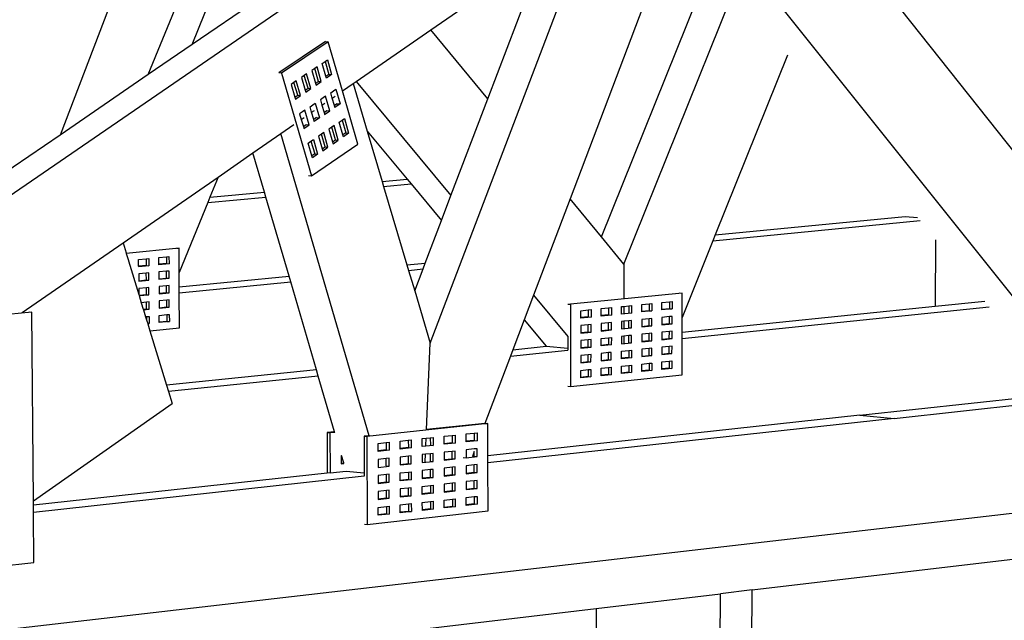
# Model space of a CAD drawing. Extents: x 6538 to 7006, y 3394 to 3982.
# Drawn here: x 6738 to 6784, y 3832 to 3860 of the extents above; entities that cross this region are included whole.
import ezdxf

# ---------------------------------------------------------------- set-up
doc = ezdxf.new("R2010")
doc.units = 0
doc.header["$MEASUREMENT"] = 0
doc.layers.add('2', color=7, linetype='Continuous')

msp = doc.modelspace()

# ---------------------------------------------------------------- linework, layer by layer
at = {"linetype": 'Continuous'}
for p, q in [((6752.052, 3859.214), (6749.832, 3857.72)), ((6752.189, 3859.203), (6749.968, 3857.71)), ((6752.052, 3859.214), (6752.189, 3859.203)), ((6752.866, 3856.864), (6752.189, 3859.203)), ((6751.541, 3857.932), (6751.406, 3857.841)), ((6751.653, 3858.007), (6751.541, 3857.932)), ((6751.719, 3857.32), (6751.541, 3857.932)), ((6751.855, 3857.309), (6751.653, 3858.007)), ((6751.899, 3858.173), (6752.033, 3858.264)), ((6752.076, 3857.561), (6751.899, 3858.173)), ((6752.033, 3858.264), (6752.145, 3858.339)), ((6752.033, 3858.264), (6752.211, 3857.652)), ((6752.145, 3858.339), (6752.347, 3857.641)), ((6749.968, 3857.71), (6749.832, 3857.72)), ((6749.968, 3857.71), (6751.39, 3852.827)), ((6751.048, 3857.6), (6750.913, 3857.509)), ((6750.913, 3857.509), (6751.091, 3856.897)), ((6751.16, 3857.675), (6751.048, 3857.6)), ((6751.226, 3856.988), (6751.048, 3857.6)), ((6751.362, 3856.977), (6751.16, 3857.675)), ((6751.406, 3857.841), (6751.584, 3857.229)), ((6752.211, 3857.652), (6752.076, 3857.561)), ((6752.101, 3857.475), (6752.076, 3857.561)), ((6752.347, 3857.641), (6752.101, 3857.475)), ((6752.211, 3857.652), (6752.347, 3857.641)), ((6750.554, 3857.268), (6750.419, 3857.177)), ((6750.419, 3857.177), (6750.597, 3856.564)), ((6750.666, 3857.343), (6750.554, 3857.268)), ((6750.733, 3856.655), (6750.554, 3857.268)), ((6750.869, 3856.644), (6750.666, 3857.343)), ((6751.091, 3856.897), (6751.226, 3856.988)), ((6751.226, 3856.988), (6751.362, 3856.977)), ((6751.584, 3857.229), (6751.719, 3857.32)), ((6751.584, 3857.229), (6751.609, 3857.143)), ((6751.609, 3857.143), (6751.855, 3857.309)), ((6751.719, 3857.32), (6751.855, 3857.309)), ((6752.866, 3856.864), (6753.366, 3857.21)), ((6753.366, 3857.21), (6753.513, 3857.312)), ((6753.366, 3857.21), (6754.037, 3854.953)), ((6750.597, 3856.564), (6750.733, 3856.655)), ((6750.597, 3856.564), (6750.622, 3856.478)), ((6750.622, 3856.478), (6750.869, 3856.644)), ((6750.733, 3856.655), (6750.869, 3856.644)), ((6751.091, 3856.897), (6751.116, 3856.811)), ((6751.116, 3856.811), (6751.362, 3856.977)), ((6751.946, 3856.536), (6751.811, 3856.445)), ((6752.058, 3856.611), (6751.946, 3856.536)), ((6752.26, 3855.915), (6752.058, 3856.611)), ((6752.304, 3856.778), (6752.438, 3856.868)), ((6752.377, 3856.525), (6752.304, 3856.778)), ((6752.377, 3856.525), (6752.51, 3856.618)), ((6752.48, 3856.167), (6752.377, 3856.525)), ((6752.438, 3856.868), (6752.549, 3856.944)), ((6752.549, 3856.944), (6752.751, 3856.247)), ((6753.601, 3854.327), (6752.866, 3856.864)), ((6751.319, 3856.113), (6751.454, 3856.204)), ((6751.396, 3855.847), (6751.319, 3856.113)), ((6751.454, 3856.204), (6751.565, 3856.279)), ((6751.565, 3856.279), (6751.768, 3855.582)), ((6751.811, 3856.445), (6751.887, 3856.186)), ((6751.887, 3856.186), (6752.021, 3856.279)), ((6751.887, 3856.186), (6751.989, 3855.835)), ((6752.615, 3856.258), (6752.48, 3856.167)), ((6752.506, 3856.081), (6752.48, 3856.167)), ((6752.751, 3856.247), (6752.506, 3856.081)), ((6752.615, 3856.258), (6752.751, 3856.247)), ((6750.961, 3855.871), (6750.826, 3855.78)), ((6750.826, 3855.78), (6750.905, 3855.507)), ((6750.905, 3855.507), (6751.04, 3855.6)), ((6751.072, 3855.946), (6750.961, 3855.871)), ((6751.275, 3855.249), (6751.072, 3855.946)), ((6751.396, 3855.847), (6751.53, 3855.94)), ((6751.496, 3855.502), (6751.396, 3855.847)), ((6751.631, 3855.593), (6751.496, 3855.502)), ((6751.768, 3855.582), (6751.521, 3855.415)), ((6751.631, 3855.593), (6751.768, 3855.582)), ((6751.989, 3855.835), (6752.123, 3855.926)), ((6751.989, 3855.835), (6752.014, 3855.748)), ((6752.014, 3855.748), (6752.26, 3855.915)), ((6752.123, 3855.926), (6752.26, 3855.915)), ((6750.905, 3855.507), (6751.003, 3855.169)), ((6751.003, 3855.169), (6751.138, 3855.26)), ((6751.003, 3855.169), (6751.029, 3855.082)), ((6751.029, 3855.082), (6751.275, 3855.249)), ((6751.138, 3855.26), (6751.275, 3855.249)), ((6751.521, 3855.415), (6751.496, 3855.502)), ((6752.35, 3855.143), (6752.216, 3855.052)), ((6752.462, 3855.218), (6752.35, 3855.143)), ((6752.527, 3854.534), (6752.35, 3855.143)), ((6752.663, 3854.523), (6752.462, 3855.218)), ((6752.707, 3855.385), (6752.841, 3855.475)), ((6752.884, 3854.776), (6752.707, 3855.385)), ((6752.841, 3855.475), (6752.953, 3855.551)), ((6752.841, 3855.475), (6753.018, 3854.866)), ((6752.953, 3855.551), (6753.154, 3854.855)), ((6751.859, 3854.81), (6751.724, 3854.719)), ((6751.724, 3854.719), (6751.901, 3854.11)), ((6751.97, 3854.885), (6751.859, 3854.81)), ((6752.036, 3854.201), (6751.859, 3854.81)), ((6752.172, 3854.189), (6751.97, 3854.885)), ((6752.216, 3855.052), (6752.393, 3854.443)), ((6753.018, 3854.866), (6752.884, 3854.776)), ((6752.909, 3854.689), (6752.884, 3854.776)), ((6753.154, 3854.855), (6752.909, 3854.689)), ((6753.018, 3854.866), (6753.154, 3854.855)), ((6751.231, 3854.385), (6751.366, 3854.477)), ((6751.409, 3853.776), (6751.231, 3854.385)), ((6751.366, 3854.477), (6751.478, 3854.552)), ((6751.366, 3854.477), (6751.544, 3853.867)), ((6751.39, 3852.827), (6753.601, 3854.327)), ((6751.478, 3854.552), (6751.68, 3853.856)), ((6751.901, 3854.11), (6752.036, 3854.201)), ((6751.926, 3854.023), (6752.172, 3854.189)), ((6752.036, 3854.201), (6752.172, 3854.189)), ((6752.393, 3854.443), (6752.527, 3854.534)), ((6752.393, 3854.443), (6752.418, 3854.356)), ((6752.418, 3854.356), (6752.663, 3854.523)), ((6752.527, 3854.534), (6752.663, 3854.523)), ((6751.544, 3853.867), (6751.409, 3853.776)), ((6751.434, 3853.689), (6751.409, 3853.776)), ((6751.68, 3853.856), (6751.434, 3853.689)), ((6751.544, 3853.867), (6751.68, 3853.856)), ((6751.901, 3854.11), (6751.926, 3854.023)), ((6751.254, 3852.838), (6751.39, 3852.827)), ((6742.57, 3849.162), (6742.577, 3849.14)), ((6745.091, 3849.379), (6742.577, 3849.14)), ((6742.577, 3849.14), (6742.68, 3848.805)), ((6744.97, 3849.389), (6745.091, 3849.379)), ((6745.097, 3848.223), (6745.091, 3849.379)), ((6742.68, 3848.805), (6742.685, 3848.805)), ((6742.68, 3848.805), (6742.685, 3848.787)), ((6742.685, 3848.805), (6742.685, 3848.787)), ((6742.685, 3848.787), (6743.178, 3847.178)), ((6743.168, 3848.851), (6743.529, 3848.885)), ((6743.169, 3848.529), (6743.168, 3848.851)), ((6743.53, 3848.563), (6743.169, 3848.529)), ((6743.529, 3848.885), (6743.65, 3848.897)), ((6743.529, 3848.885), (6743.53, 3848.563)), ((6743.53, 3848.563), (6743.652, 3848.552)), ((6743.65, 3848.897), (6743.652, 3848.552)), ((6744.131, 3848.943), (6744.491, 3848.977)), ((6744.133, 3848.621), (6744.131, 3848.943)), ((6744.493, 3848.655), (6744.133, 3848.621)), ((6744.614, 3848.644), (6744.133, 3848.598)), ((6744.133, 3848.598), (6744.133, 3848.621)), ((6744.491, 3848.977), (6744.612, 3848.989)), ((6744.491, 3848.977), (6744.493, 3848.655)), ((6744.493, 3848.655), (6744.614, 3848.644)), ((6744.612, 3848.989), (6744.614, 3848.644)), ((6743.17, 3848.506), (6743.169, 3848.529)), ((6743.652, 3848.552), (6743.17, 3848.506)), ((6743.533, 3848.196), (6743.172, 3848.161)), ((6743.172, 3848.161), (6743.174, 3847.839)), ((6743.654, 3848.208), (6743.533, 3848.196)), ((6743.535, 3847.874), (6743.533, 3848.196)), ((6743.656, 3847.863), (6743.654, 3848.208)), ((6744.495, 3848.288), (6744.135, 3848.254)), ((6744.135, 3848.254), (6744.137, 3847.932)), ((6744.616, 3848.3), (6744.495, 3848.288)), ((6744.497, 3847.967), (6744.495, 3848.288)), ((6744.618, 3847.956), (6744.616, 3848.3)), ((6745.101, 3847.543), (6745.097, 3848.223)), ((6743.174, 3847.839), (6743.535, 3847.874)), ((6743.174, 3847.817), (6743.656, 3847.863)), ((6743.174, 3847.839), (6743.174, 3847.817)), ((6743.535, 3847.874), (6743.656, 3847.863)), ((6744.137, 3847.932), (6744.497, 3847.967)), ((6744.137, 3847.909), (6744.618, 3847.956)), ((6744.137, 3847.932), (6744.137, 3847.909)), ((6744.497, 3847.967), (6744.618, 3847.956)), ((6743.537, 3847.507), (6743.176, 3847.472)), ((6743.176, 3847.472), (6743.178, 3847.178)), ((6743.178, 3847.178), (6743.186, 3847.151)), ((6743.186, 3847.151), (6743.539, 3847.185)), ((6743.193, 3847.129), (6743.66, 3847.174)), ((6743.658, 3847.519), (6743.537, 3847.507)), ((6743.539, 3847.185), (6743.537, 3847.507)), ((6743.539, 3847.185), (6743.66, 3847.174)), ((6743.66, 3847.174), (6743.658, 3847.519)), ((6744.499, 3847.6), (6744.139, 3847.565)), ((6744.139, 3847.565), (6744.141, 3847.244)), ((6744.141, 3847.244), (6744.501, 3847.279)), ((6744.141, 3847.221), (6744.622, 3847.268)), ((6744.141, 3847.244), (6744.141, 3847.221)), ((6744.62, 3847.612), (6744.499, 3847.6)), ((6744.501, 3847.279), (6744.499, 3847.6)), ((6744.501, 3847.279), (6744.622, 3847.268)), ((6744.622, 3847.268), (6744.62, 3847.612)), ((6745.103, 3847.27), (6745.101, 3847.543)), ((6745.112, 3845.596), (6745.103, 3847.27)), ((6769.02, 3847.252), (6763.716, 3846.72)), ((6768.892, 3847.263), (6769.02, 3847.252)), ((6769.018, 3846.084), (6769.02, 3847.252)), ((6743.186, 3847.151), (6743.193, 3847.129)), ((6743.193, 3847.129), (6743.296, 3846.794)), ((6743.541, 3846.818), (6743.296, 3846.794)), ((6743.296, 3846.794), (6743.391, 3846.482)), ((6743.662, 3846.83), (6743.541, 3846.818)), ((6743.543, 3846.497), (6743.541, 3846.818)), ((6743.664, 3846.485), (6743.662, 3846.83)), ((6744.503, 3846.912), (6744.143, 3846.877)), ((6744.143, 3846.877), (6744.145, 3846.556)), ((6744.624, 3846.924), (6744.503, 3846.912)), ((6744.505, 3846.591), (6744.503, 3846.912)), ((6744.626, 3846.58), (6744.624, 3846.924)), ((6763.588, 3846.731), (6763.716, 3846.72)), ((6763.716, 3846.72), (6763.716, 3842.811)), ((6767.099, 3846.705), (6767.452, 3846.74)), ((6767.099, 3846.375), (6767.099, 3846.705)), ((6767.452, 3846.74), (6767.451, 3846.411)), ((6767.452, 3846.74), (6767.58, 3846.753)), ((6767.58, 3846.753), (6767.579, 3846.399)), ((6768.06, 3846.802), (6768.412, 3846.837)), ((6768.06, 3846.472), (6768.06, 3846.802)), ((6768.412, 3846.837), (6768.411, 3846.508)), ((6768.412, 3846.837), (6768.54, 3846.85)), ((6768.54, 3846.85), (6768.539, 3846.497)), ((6738.096, 3846.34), (6729.231, 3845.474)), ((6737.959, 3846.353), (6738.096, 3846.34)), ((6738.164, 3837.373), (6738.096, 3846.34)), ((6743.391, 3846.482), (6743.543, 3846.497)), ((6743.391, 3846.482), (6743.398, 3846.459)), ((6743.398, 3846.459), (6743.664, 3846.485)), ((6743.398, 3846.459), (6743.5, 3846.125)), ((6743.543, 3846.497), (6743.664, 3846.485)), ((6744.145, 3846.556), (6744.505, 3846.591)), ((6744.145, 3846.533), (6744.626, 3846.58)), ((6744.145, 3846.556), (6744.145, 3846.533)), ((6744.147, 3846.189), (6744.507, 3846.224)), ((6744.505, 3846.591), (6744.626, 3846.58)), ((6744.507, 3846.224), (6744.628, 3846.236)), ((6744.507, 3846.224), (6744.509, 3845.903)), ((6744.628, 3846.236), (6744.63, 3845.892)), ((6764.201, 3846.413), (6764.557, 3846.449)), ((6764.201, 3846.082), (6764.201, 3846.413)), ((6764.557, 3846.449), (6764.685, 3846.462)), ((6764.557, 3846.449), (6764.557, 3846.118)), ((6764.685, 3846.462), (6764.685, 3846.106)), ((6765.169, 3846.51), (6765.524, 3846.546)), ((6765.169, 3846.18), (6765.169, 3846.51)), ((6765.524, 3846.216), (6765.169, 3846.18)), ((6765.524, 3846.546), (6765.653, 3846.559)), ((6765.524, 3846.546), (6765.524, 3846.216)), ((6765.524, 3846.216), (6765.652, 3846.204)), ((6765.653, 3846.559), (6765.652, 3846.204)), ((6766.135, 3846.608), (6766.248, 3846.619)), ((6766.135, 3846.278), (6766.135, 3846.608)), ((6766.617, 3846.302), (6766.135, 3846.253)), ((6766.135, 3846.253), (6766.135, 3846.278)), ((6766.248, 3846.619), (6766.489, 3846.643)), ((6766.248, 3846.619), (6766.248, 3846.289)), ((6766.489, 3846.643), (6766.617, 3846.656)), ((6766.489, 3846.643), (6766.489, 3846.314)), ((6766.489, 3846.314), (6766.617, 3846.302)), ((6766.617, 3846.656), (6766.617, 3846.302)), ((6767.579, 3846.399), (6767.098, 3846.351)), ((6767.098, 3846.351), (6767.099, 3846.375)), ((6767.451, 3846.411), (6767.099, 3846.375)), ((6767.451, 3846.411), (6767.579, 3846.399)), ((6768.411, 3846.508), (6768.06, 3846.472)), ((6768.539, 3846.497), (6768.06, 3846.448)), ((6768.06, 3846.448), (6768.06, 3846.472)), ((6768.411, 3846.508), (6768.539, 3846.497)), ((6743.5, 3846.125), (6743.545, 3846.129)), ((6743.5, 3846.125), (6743.546, 3845.976)), ((6743.545, 3846.129), (6743.666, 3846.141)), ((6743.545, 3846.129), (6743.546, 3845.976)), ((6743.546, 3845.976), (6743.599, 3845.803)), ((6743.599, 3845.803), (6743.668, 3845.797)), ((6743.599, 3845.803), (6743.603, 3845.791)), ((6743.668, 3845.797), (6743.603, 3845.791)), ((6743.603, 3845.791), (6743.705, 3845.456)), ((6743.666, 3846.141), (6743.668, 3845.797)), ((6744.149, 3845.868), (6744.147, 3846.189)), ((6744.509, 3845.903), (6744.149, 3845.868)), ((6744.63, 3845.892), (6744.149, 3845.845)), ((6744.149, 3845.845), (6744.149, 3845.868)), ((6744.509, 3845.903), (6744.63, 3845.892)), ((6764.557, 3846.118), (6764.201, 3846.082)), ((6764.685, 3846.106), (6764.201, 3846.057)), ((6764.201, 3846.057), (6764.201, 3846.082)), ((6764.557, 3846.118), (6764.685, 3846.106)), ((6764.685, 3845.751), (6764.557, 3845.738)), ((6764.685, 3845.396), (6764.685, 3845.751)), ((6765.652, 3846.204), (6765.169, 3846.155)), ((6765.169, 3846.155), (6765.169, 3846.18)), ((6765.524, 3845.837), (6765.169, 3845.801)), ((6765.169, 3845.801), (6765.169, 3845.47)), ((6765.652, 3845.85), (6765.524, 3845.837)), ((6765.524, 3845.507), (6765.524, 3845.837)), ((6765.652, 3845.495), (6765.652, 3845.85)), ((6766.135, 3845.899), (6766.134, 3845.569)), ((6766.248, 3845.91), (6766.135, 3845.899)), ((6766.248, 3845.91), (6766.247, 3845.58)), ((6766.489, 3845.935), (6766.248, 3845.91)), ((6766.488, 3845.605), (6766.489, 3845.935)), ((6766.617, 3845.948), (6766.489, 3845.935)), ((6766.616, 3845.593), (6766.617, 3845.948)), ((6767.451, 3846.032), (6767.098, 3845.997)), ((6767.098, 3845.997), (6767.098, 3845.667)), ((6767.579, 3846.045), (6767.451, 3846.032)), ((6767.451, 3845.703), (6767.451, 3846.032)), ((6767.579, 3845.692), (6767.579, 3846.045)), ((6768.411, 3846.13), (6768.059, 3846.094)), ((6768.059, 3846.094), (6768.059, 3845.765)), ((6768.059, 3845.765), (6768.41, 3845.801)), ((6768.059, 3845.741), (6768.538, 3845.79)), ((6768.059, 3845.765), (6768.059, 3845.741)), ((6768.41, 3845.801), (6768.411, 3846.13)), ((6768.41, 3845.801), (6768.538, 3845.79)), ((6768.539, 3846.143), (6768.411, 3846.13)), ((6768.538, 3845.79), (6768.539, 3846.143)), ((6769.017, 3845.385), (6769.018, 3846.084)), ((6743.705, 3845.456), (6745.112, 3845.596)), ((6764.557, 3845.738), (6764.201, 3845.702)), ((6764.201, 3845.702), (6764.201, 3845.372)), ((6764.201, 3845.372), (6764.557, 3845.408)), ((6764.201, 3845.347), (6764.685, 3845.396)), ((6764.201, 3845.372), (6764.201, 3845.347)), ((6764.557, 3845.408), (6764.557, 3845.738)), ((6764.557, 3845.408), (6764.685, 3845.396)), ((6765.169, 3845.47), (6765.524, 3845.507)), ((6765.169, 3845.446), (6765.652, 3845.495)), ((6765.169, 3845.47), (6765.169, 3845.446)), ((6765.524, 3845.507), (6765.652, 3845.495)), ((6766.134, 3845.544), (6766.616, 3845.593)), ((6766.134, 3845.569), (6766.134, 3845.544)), ((6766.488, 3845.605), (6766.616, 3845.593)), ((6767.45, 3845.325), (6767.097, 3845.289)), ((6767.097, 3845.289), (6767.097, 3844.96)), ((6767.098, 3845.667), (6767.451, 3845.703)), ((6767.098, 3845.643), (6767.579, 3845.692)), ((6767.098, 3845.667), (6767.098, 3845.643)), ((6767.578, 3845.338), (6767.45, 3845.325)), ((6767.45, 3844.996), (6767.45, 3845.325)), ((6767.451, 3845.703), (6767.579, 3845.692)), ((6767.578, 3844.984), (6767.578, 3845.338)), ((6768.41, 3845.423), (6768.058, 3845.387)), ((6768.058, 3845.387), (6768.058, 3845.059)), ((6768.409, 3845.095), (6768.41, 3845.423)), ((6768.538, 3845.436), (6768.41, 3845.423)), ((6768.537, 3845.083), (6768.538, 3845.436)), ((6769.016, 3845.088), (6769.017, 3845.385)), ((6763.588, 3845.183), (6763.588, 3844.627)), ((6764.557, 3845.028), (6764.201, 3844.992)), ((6764.201, 3844.992), (6764.201, 3844.661)), ((6764.685, 3845.041), (6764.557, 3845.028)), ((6764.557, 3844.698), (6764.557, 3845.028)), ((6764.685, 3844.686), (6764.685, 3845.041)), ((6765.168, 3844.761), (6765.169, 3845.091)), ((6765.169, 3845.091), (6765.524, 3845.127)), ((6765.524, 3845.127), (6765.523, 3844.798)), ((6765.524, 3845.127), (6765.652, 3845.14)), ((6765.652, 3845.14), (6765.651, 3844.786)), ((6766.247, 3845.201), (6766.134, 3845.19)), ((6766.134, 3845.19), (6766.134, 3844.861)), ((6766.134, 3844.836), (6766.616, 3844.885)), ((6766.134, 3844.861), (6766.134, 3844.836)), ((6766.488, 3845.226), (6766.247, 3845.201)), ((6766.247, 3845.201), (6766.247, 3844.872)), ((6766.616, 3845.239), (6766.488, 3845.226)), ((6766.488, 3844.897), (6766.488, 3845.226)), ((6766.488, 3844.897), (6766.616, 3844.885)), ((6766.616, 3844.885), (6766.616, 3845.239)), ((6767.097, 3844.96), (6767.45, 3844.996)), ((6767.097, 3844.935), (6767.578, 3844.984)), ((6767.097, 3844.96), (6767.097, 3844.935)), ((6767.45, 3844.996), (6767.578, 3844.984)), ((6768.058, 3845.059), (6768.409, 3845.095)), ((6768.058, 3845.034), (6768.537, 3845.083)), ((6768.058, 3845.059), (6768.058, 3845.034)), ((6768.409, 3845.095), (6768.537, 3845.083)), ((6769.013, 3843.368), (6769.016, 3845.088)), ((6763.588, 3844.627), (6763.588, 3844.529)), ((6764.201, 3844.661), (6764.557, 3844.698)), ((6764.201, 3844.637), (6764.685, 3844.686)), ((6764.201, 3844.661), (6764.201, 3844.637)), ((6764.557, 3844.698), (6764.685, 3844.686)), ((6765.523, 3844.798), (6765.168, 3844.761)), ((6765.651, 3844.786), (6765.168, 3844.736)), ((6765.168, 3844.736), (6765.168, 3844.761)), ((6765.523, 3844.418), (6765.168, 3844.382)), ((6765.168, 3844.382), (6765.168, 3844.052)), ((6765.523, 3844.798), (6765.651, 3844.786)), ((6765.651, 3844.431), (6765.523, 3844.418)), ((6765.523, 3844.089), (6765.523, 3844.418)), ((6765.651, 3844.077), (6765.651, 3844.431)), ((6766.133, 3844.152), (6766.134, 3844.481)), ((6766.134, 3844.481), (6766.487, 3844.518)), ((6766.487, 3844.518), (6766.615, 3844.531)), ((6766.487, 3844.518), (6766.487, 3844.189)), ((6766.615, 3844.531), (6766.615, 3844.177)), ((6767.097, 3844.581), (6767.096, 3844.252)), ((6767.449, 3844.617), (6767.097, 3844.581)), ((6767.577, 3844.631), (6767.449, 3844.617)), ((6767.449, 3844.289), (6767.449, 3844.617)), ((6767.577, 3844.277), (6767.577, 3844.631)), ((6768.409, 3844.717), (6768.057, 3844.68)), ((6768.057, 3844.68), (6768.057, 3844.352)), ((6768.057, 3844.352), (6768.408, 3844.389)), ((6768.057, 3844.327), (6768.536, 3844.377)), ((6768.057, 3844.352), (6768.057, 3844.327)), ((6768.408, 3844.389), (6768.409, 3844.717)), ((6768.408, 3844.389), (6768.536, 3844.377)), ((6768.537, 3844.73), (6768.409, 3844.717)), ((6768.536, 3844.377), (6768.537, 3844.73)), ((6764.557, 3844.318), (6764.2, 3844.281)), ((6764.2, 3844.281), (6764.2, 3843.952)), ((6764.2, 3843.952), (6764.556, 3843.989)), ((6764.2, 3843.926), (6764.684, 3843.977)), ((6764.2, 3843.952), (6764.2, 3843.926)), ((6764.556, 3843.989), (6764.557, 3844.318)), ((6764.556, 3843.989), (6764.684, 3843.977)), ((6764.685, 3844.332), (6764.557, 3844.318)), ((6764.684, 3843.977), (6764.685, 3844.332)), ((6765.168, 3844.052), (6765.523, 3844.089)), ((6765.168, 3844.027), (6765.651, 3844.077)), ((6765.168, 3844.052), (6765.168, 3844.027)), ((6765.523, 3844.089), (6765.651, 3844.077)), ((6766.487, 3844.189), (6766.133, 3844.152)), ((6766.615, 3844.177), (6766.133, 3844.127)), ((6766.133, 3844.127), (6766.133, 3844.152)), ((6766.487, 3844.189), (6766.615, 3844.177)), ((6767.096, 3844.252), (6767.449, 3844.289)), ((6767.096, 3844.227), (6767.577, 3844.277)), ((6767.096, 3844.252), (6767.096, 3844.227)), ((6767.096, 3843.874), (6767.448, 3843.91)), ((6767.448, 3843.91), (6767.576, 3843.924)), ((6767.448, 3843.91), (6767.448, 3843.582)), ((6767.449, 3844.289), (6767.577, 3844.277)), ((6767.576, 3843.924), (6767.576, 3843.57)), ((6768.056, 3843.974), (6768.408, 3844.01)), ((6768.056, 3843.646), (6768.056, 3843.974)), ((6768.408, 3844.01), (6768.407, 3843.683)), ((6768.408, 3844.01), (6768.536, 3844.024)), ((6768.536, 3844.024), (6768.535, 3843.671)), ((6764.2, 3843.572), (6764.556, 3843.609)), ((6764.2, 3843.242), (6764.2, 3843.572)), ((6764.556, 3843.609), (6764.684, 3843.622)), ((6764.556, 3843.609), (6764.556, 3843.279)), ((6764.684, 3843.622), (6764.684, 3843.267)), ((6765.168, 3843.672), (6765.523, 3843.71)), ((6765.168, 3843.343), (6765.168, 3843.672)), ((6765.523, 3843.71), (6765.522, 3843.381)), ((6765.523, 3843.71), (6765.651, 3843.723)), ((6765.651, 3843.723), (6765.65, 3843.369)), ((6766.133, 3843.773), (6766.487, 3843.81)), ((6766.133, 3843.445), (6766.133, 3843.773)), ((6766.486, 3843.482), (6766.133, 3843.445)), ((6766.614, 3843.47), (6766.133, 3843.419)), ((6766.133, 3843.419), (6766.133, 3843.445)), ((6766.487, 3843.81), (6766.486, 3843.482)), ((6766.486, 3843.482), (6766.614, 3843.47)), ((6766.487, 3843.81), (6766.615, 3843.823)), ((6766.615, 3843.823), (6766.614, 3843.47)), ((6767.095, 3843.545), (6767.096, 3843.874)), ((6767.448, 3843.582), (6767.095, 3843.545)), ((6767.576, 3843.57), (6767.095, 3843.52)), ((6767.095, 3843.52), (6767.095, 3843.545)), ((6767.448, 3843.582), (6767.576, 3843.57)), ((6768.407, 3843.683), (6768.056, 3843.646)), ((6768.535, 3843.671), (6768.056, 3843.621)), ((6768.056, 3843.621), (6768.056, 3843.646)), ((6768.407, 3843.683), (6768.535, 3843.671)), ((6763.716, 3842.811), (6769.013, 3843.368)), ((6764.556, 3843.279), (6764.2, 3843.242)), ((6764.684, 3843.267), (6764.2, 3843.217)), ((6764.2, 3843.217), (6764.2, 3843.242)), ((6764.556, 3843.279), (6764.684, 3843.267)), ((6765.522, 3843.381), (6765.168, 3843.343)), ((6765.65, 3843.369), (6765.168, 3843.318)), ((6765.168, 3843.318), (6765.168, 3843.343)), ((6765.522, 3843.381), (6765.65, 3843.369)), ((6763.588, 3842.823), (6763.716, 3842.811)), ((6752.491, 3840.652), (6752.129, 3840.613)), ((6752.129, 3840.613), (6752.136, 3838.686)), ((6752.129, 3840.613), (6752.264, 3840.6)), ((6752.499, 3840.625), (6752.264, 3840.6)), ((6752.264, 3840.6), (6752.271, 3838.7)), ((6752.499, 3840.625), (6752.491, 3840.652)), ((6759.783, 3841.042), (6754.028, 3840.427)), ((6759.639, 3841.054), (6756.864, 3840.758)), ((6759.128, 3840.593), (6759.264, 3840.608)), ((6759.264, 3840.608), (6759.264, 3840.23)), ((6759.647, 3841.055), (6759.639, 3841.054)), ((6759.647, 3841.055), (6759.783, 3841.042)), ((6759.785, 3839.518), (6759.783, 3841.042)), ((6754.127, 3840.465), (6753.892, 3840.44)), ((6753.892, 3840.44), (6754.028, 3840.427)), ((6753.892, 3840.44), (6753.897, 3838.698)), ((6754.028, 3840.427), (6754.04, 3836.243)), ((6754.556, 3840.102), (6754.946, 3840.144)), ((6754.946, 3840.144), (6755.081, 3840.159)), ((6754.946, 3840.144), (6754.947, 3839.792)), ((6755.081, 3840.159), (6755.082, 3839.779)), ((6755.607, 3840.215), (6755.995, 3840.257)), ((6755.607, 3839.863), (6755.607, 3840.215)), ((6755.995, 3840.257), (6756.131, 3840.272)), ((6755.995, 3840.257), (6755.996, 3839.905)), ((6756.131, 3840.272), (6756.132, 3839.892)), ((6756.655, 3840.328), (6756.847, 3840.348)), ((6756.656, 3839.976), (6756.655, 3840.328)), ((6756.832, 3839.995), (6756.847, 3840.348)), ((6756.847, 3840.348), (6757.042, 3840.369)), ((6757.042, 3840.369), (6757.178, 3840.384)), ((6757.042, 3840.369), (6757.043, 3840.018)), ((6757.178, 3840.384), (6757.179, 3840.005)), ((6757.7, 3840.44), (6758.086, 3840.481)), ((6757.701, 3840.089), (6757.7, 3840.44)), ((6758.087, 3840.131), (6757.701, 3840.089)), ((6758.086, 3840.481), (6758.222, 3840.496)), ((6758.086, 3840.481), (6758.087, 3840.131)), ((6758.087, 3840.131), (6758.223, 3840.117)), ((6758.222, 3840.496), (6758.223, 3840.117)), ((6758.743, 3840.552), (6759.128, 3840.593)), ((6758.744, 3840.201), (6758.743, 3840.552)), ((6759.128, 3840.243), (6758.744, 3840.201)), ((6759.264, 3840.23), (6758.744, 3840.173)), ((6758.744, 3840.173), (6758.744, 3840.201)), ((6759.128, 3840.593), (6759.128, 3840.243)), ((6759.128, 3840.243), (6759.264, 3840.23)), ((6754.557, 3839.75), (6754.556, 3840.102)), ((6754.947, 3839.792), (6754.557, 3839.75)), ((6755.082, 3839.779), (6754.557, 3839.722)), ((6754.557, 3839.722), (6754.557, 3839.75)), ((6754.947, 3839.792), (6755.082, 3839.779)), ((6755.996, 3839.905), (6755.607, 3839.863)), ((6755.608, 3839.835), (6755.607, 3839.863)), ((6756.132, 3839.892), (6755.608, 3839.835)), ((6755.996, 3839.905), (6756.132, 3839.892)), ((6757.179, 3840.005), (6756.656, 3839.948)), ((6756.656, 3839.948), (6756.656, 3839.976)), ((6757.043, 3840.018), (6757.179, 3840.005)), ((6758.223, 3840.117), (6757.701, 3840.061)), ((6757.701, 3840.061), (6757.701, 3840.089)), ((6758.088, 3839.724), (6757.702, 3839.682)), ((6757.702, 3839.682), (6757.702, 3839.331)), ((6758.223, 3839.739), (6758.088, 3839.724)), ((6758.088, 3839.373), (6758.088, 3839.724)), ((6758.224, 3839.36), (6758.223, 3839.739)), ((6759.129, 3839.837), (6758.744, 3839.795)), ((6758.744, 3839.795), (6758.745, 3839.445)), ((6759.129, 3839.709), (6759.041, 3839.477)), ((6759.265, 3839.851), (6759.129, 3839.837)), ((6759.129, 3839.487), (6759.129, 3839.709)), ((6759.265, 3839.473), (6759.265, 3839.851)), ((6752.823, 3839.52), (6752.795, 3839.517)), ((6752.795, 3839.517), (6752.796, 3839.165)), ((6752.923, 3839.179), (6752.823, 3839.52)), ((6754.948, 3839.384), (6754.558, 3839.342)), ((6754.558, 3839.342), (6754.559, 3838.99)), ((6755.083, 3839.399), (6754.948, 3839.384)), ((6754.949, 3839.032), (6754.948, 3839.384)), ((6755.084, 3839.018), (6755.083, 3839.399)), ((6755.997, 3839.497), (6755.608, 3839.455)), ((6755.608, 3839.455), (6755.609, 3839.104)), ((6756.133, 3839.512), (6755.997, 3839.497)), ((6755.998, 3839.146), (6755.997, 3839.497)), ((6756.134, 3839.133), (6756.133, 3839.512)), ((6756.815, 3839.586), (6756.656, 3839.569)), ((6756.656, 3839.569), (6756.657, 3839.218)), ((6756.657, 3839.19), (6757.18, 3839.246)), ((6756.657, 3839.218), (6756.657, 3839.19)), ((6756.8, 3839.233), (6756.815, 3839.586)), ((6757.044, 3839.611), (6756.815, 3839.586)), ((6757.179, 3839.626), (6757.044, 3839.611)), ((6757.044, 3839.26), (6757.044, 3839.611)), ((6757.044, 3839.26), (6757.18, 3839.246)), ((6757.18, 3839.246), (6757.179, 3839.626)), ((6757.702, 3839.331), (6758.088, 3839.373)), ((6757.702, 3839.303), (6758.224, 3839.36)), ((6757.702, 3839.331), (6757.702, 3839.303)), ((6758.088, 3839.373), (6758.224, 3839.36)), ((6758.609, 3839.43), (6758.745, 3839.417)), ((6758.745, 3839.417), (6759.265, 3839.473)), ((6758.745, 3839.445), (6758.745, 3839.417)), ((6759.041, 3839.477), (6759.129, 3839.487)), ((6759.129, 3839.487), (6759.265, 3839.473)), ((6759.785, 3839.18), (6759.785, 3839.518)), ((6752.271, 3838.7), (6753.038, 3838.784)), ((6752.796, 3839.165), (6752.923, 3839.179)), ((6752.796, 3839.165), (6752.796, 3839.137)), ((6752.796, 3839.137), (6752.931, 3839.152)), ((6752.931, 3839.152), (6752.923, 3839.179)), ((6754.559, 3838.961), (6755.084, 3839.018)), ((6754.559, 3838.99), (6754.559, 3838.961)), ((6754.949, 3839.032), (6755.084, 3839.018)), ((6755.609, 3839.104), (6755.998, 3839.146)), ((6755.609, 3839.076), (6756.134, 3839.133)), ((6755.609, 3839.104), (6755.609, 3839.076)), ((6755.61, 3838.696), (6755.999, 3838.738)), ((6755.998, 3839.146), (6756.134, 3839.133)), ((6755.999, 3838.738), (6756.134, 3838.753)), ((6755.999, 3838.738), (6755.999, 3838.387)), ((6756.134, 3838.753), (6756.135, 3838.374)), ((6757.045, 3838.853), (6756.658, 3838.81)), ((6756.658, 3838.81), (6756.659, 3838.46)), ((6757.181, 3838.867), (6757.045, 3838.853)), ((6757.046, 3838.502), (6757.045, 3838.853)), ((6757.182, 3838.488), (6757.181, 3838.867)), ((6758.089, 3838.967), (6757.703, 3838.924)), ((6757.703, 3838.924), (6757.704, 3838.574)), ((6758.225, 3838.981), (6758.089, 3838.967)), ((6758.089, 3838.616), (6758.089, 3838.967)), ((6758.225, 3838.603), (6758.225, 3838.981)), ((6759.13, 3839.08), (6758.745, 3839.038)), ((6758.745, 3839.038), (6758.746, 3838.688)), ((6758.746, 3838.688), (6759.13, 3838.731)), ((6759.266, 3839.095), (6759.13, 3839.08)), ((6759.13, 3838.731), (6759.13, 3839.08)), ((6759.13, 3838.731), (6759.266, 3838.717)), ((6759.266, 3838.717), (6759.266, 3839.095)), ((6759.788, 3836.887), (6759.785, 3839.18)), ((6752.271, 3838.7), (6752.136, 3838.686)), ((6753.897, 3838.698), (6753.898, 3838.537)), ((6754.95, 3838.624), (6754.56, 3838.581)), ((6754.56, 3838.581), (6754.561, 3838.23)), ((6754.561, 3838.23), (6754.95, 3838.272)), ((6754.561, 3838.201), (6755.086, 3838.259)), ((6755.085, 3838.639), (6754.95, 3838.624)), ((6754.95, 3838.272), (6754.95, 3838.624)), ((6754.95, 3838.272), (6755.086, 3838.259)), ((6755.086, 3838.259), (6755.085, 3838.639)), ((6755.611, 3838.345), (6755.61, 3838.696)), ((6755.999, 3838.387), (6755.611, 3838.345)), ((6756.135, 3838.374), (6755.611, 3838.316)), ((6755.611, 3838.316), (6755.611, 3838.345)), ((6755.999, 3838.387), (6756.135, 3838.374)), ((6756.659, 3838.46), (6757.046, 3838.502)), ((6756.659, 3838.431), (6757.182, 3838.488)), ((6756.659, 3838.46), (6756.659, 3838.431)), ((6757.046, 3838.502), (6757.182, 3838.488)), ((6757.704, 3838.574), (6758.089, 3838.616)), ((6757.704, 3838.546), (6758.225, 3838.603)), ((6757.704, 3838.574), (6757.704, 3838.546)), ((6758.089, 3838.616), (6758.225, 3838.603)), ((6758.746, 3838.66), (6759.266, 3838.717)), ((6758.746, 3838.688), (6758.746, 3838.66)), ((6759.131, 3838.324), (6758.746, 3838.282)), ((6758.746, 3838.282), (6758.747, 3837.933)), ((6759.267, 3838.339), (6759.131, 3838.324)), ((6759.131, 3837.975), (6759.131, 3838.324)), ((6759.267, 3837.961), (6759.267, 3838.339)), ((6754.561, 3838.23), (6754.561, 3838.201)), ((6754.952, 3837.864), (6754.562, 3837.821)), ((6754.562, 3837.821), (6754.563, 3837.47)), ((6755.087, 3837.879), (6754.952, 3837.864)), ((6754.952, 3837.513), (6754.952, 3837.864)), ((6755.088, 3837.499), (6755.087, 3837.879)), ((6756, 3837.979), (6755.612, 3837.937)), ((6755.612, 3837.937), (6755.613, 3837.586)), ((6756.136, 3837.994), (6756, 3837.979)), ((6756.001, 3837.629), (6756, 3837.979)), ((6756.137, 3837.615), (6756.136, 3837.994)), ((6756.66, 3838.052), (6757.047, 3838.095)), ((6756.66, 3837.702), (6756.66, 3838.052)), ((6757.047, 3838.095), (6757.182, 3838.11)), ((6757.047, 3838.095), (6757.047, 3837.745)), ((6757.182, 3838.11), (6757.183, 3837.731)), ((6758.09, 3838.21), (6757.704, 3838.167)), ((6757.704, 3838.167), (6757.705, 3837.817)), ((6757.705, 3837.817), (6758.091, 3837.86)), ((6757.705, 3837.789), (6758.226, 3837.846)), ((6757.705, 3837.817), (6757.705, 3837.789)), ((6758.226, 3838.225), (6758.09, 3838.21)), ((6758.091, 3837.86), (6758.09, 3838.21)), ((6758.091, 3837.86), (6758.226, 3837.846)), ((6758.226, 3837.846), (6758.226, 3838.225)), ((6758.747, 3837.933), (6759.131, 3837.975)), ((6758.747, 3837.904), (6759.267, 3837.961)), ((6758.747, 3837.933), (6758.747, 3837.904)), ((6759.131, 3837.975), (6759.267, 3837.961)), ((6738.166, 3837.166), (6738.164, 3837.373)), ((6754.563, 3837.47), (6754.952, 3837.513)), ((6754.563, 3837.441), (6755.088, 3837.499)), ((6754.563, 3837.47), (6754.563, 3837.441)), ((6754.952, 3837.513), (6755.088, 3837.499)), ((6755.613, 3837.586), (6756.001, 3837.629)), ((6755.613, 3837.557), (6756.137, 3837.615)), ((6755.613, 3837.586), (6755.613, 3837.557)), ((6756.001, 3837.629), (6756.137, 3837.615)), ((6757.047, 3837.745), (6756.66, 3837.702)), ((6757.183, 3837.731), (6756.66, 3837.673)), ((6756.66, 3837.673), (6756.66, 3837.702)), ((6756.661, 3837.294), (6757.048, 3837.337)), ((6757.047, 3837.745), (6757.183, 3837.731)), ((6757.048, 3837.337), (6757.184, 3837.352)), ((6757.048, 3837.337), (6757.049, 3836.987)), ((6757.184, 3837.352), (6757.184, 3836.974)), ((6757.706, 3837.41), (6758.091, 3837.453)), ((6757.706, 3837.061), (6757.706, 3837.41)), ((6758.091, 3837.453), (6758.227, 3837.468)), ((6758.091, 3837.453), (6758.092, 3837.104)), ((6758.227, 3837.468), (6758.228, 3837.09)), ((6758.748, 3837.526), (6759.132, 3837.569)), ((6758.748, 3837.177), (6758.748, 3837.526)), ((6759.132, 3837.569), (6759.267, 3837.584)), ((6759.132, 3837.569), (6759.132, 3837.22)), ((6759.267, 3837.584), (6759.268, 3837.206)), ((6738.168, 3836.82), (6738.166, 3837.166)), ((6754.04, 3836.243), (6759.788, 3836.887)), ((6754.564, 3837.061), (6754.953, 3837.104)), ((6754.565, 3836.71), (6754.564, 3837.061)), ((6754.953, 3837.104), (6755.089, 3837.119)), ((6754.953, 3837.104), (6754.954, 3836.754)), ((6755.089, 3837.119), (6755.09, 3836.74)), ((6755.614, 3837.178), (6756.002, 3837.221)), ((6755.615, 3836.827), (6755.614, 3837.178)), ((6756.003, 3836.871), (6755.615, 3836.827)), ((6756.139, 3836.857), (6755.615, 3836.798)), ((6756.002, 3837.221), (6756.138, 3837.236)), ((6756.002, 3837.221), (6756.003, 3836.871)), ((6756.003, 3836.871), (6756.139, 3836.857)), ((6756.138, 3837.236), (6756.139, 3836.857)), ((6756.662, 3836.944), (6756.661, 3837.294)), ((6757.049, 3836.987), (6756.662, 3836.944)), ((6757.184, 3836.974), (6756.662, 3836.915)), ((6756.662, 3836.915), (6756.662, 3836.944)), ((6757.049, 3836.987), (6757.184, 3836.974)), ((6758.092, 3837.104), (6757.706, 3837.061)), ((6758.228, 3837.09), (6757.706, 3837.032)), ((6757.706, 3837.032), (6757.706, 3837.061)), ((6758.092, 3837.104), (6758.228, 3837.09)), ((6759.132, 3837.22), (6758.748, 3837.177)), ((6759.268, 3837.206), (6758.748, 3837.148)), ((6758.748, 3837.148), (6758.748, 3837.177)), ((6759.132, 3837.22), (6759.268, 3837.206)), ((6738.186, 3834.443), (6738.168, 3836.82)), ((6754.954, 3836.754), (6754.565, 3836.71)), ((6755.09, 3836.74), (6754.565, 3836.681)), ((6754.565, 3836.681), (6754.565, 3836.71)), ((6754.954, 3836.754), (6755.09, 3836.74)), ((6755.615, 3836.798), (6755.615, 3836.827)), ((6753.904, 3836.257), (6754.04, 3836.243)), ((6729.354, 3833.453), (6738.186, 3834.443))]:
    msp.add_line(p, q, dxfattribs=at)
at = {"layer": '2', "color": 1, "linetype": 'Continuous', "lineweight": 25}
for p, q in [((6779.283, 3880.851), (6710.737, 3833.825)), ((6744.089, 3866.902), (6739.43, 3854.768)), ((6769.565, 3866.062), (6788.057, 3842.938)), ((6768.968, 3865.648), (6763.691, 3851.736)), ((6757.038, 3844.864), (6764.716, 3865.067)), ((6789.616, 3847.892), (6776.427, 3864.541)), ((6743.625, 3857.641), (6746.313, 3864.231)), ((6757.073, 3859.777), (6762.435, 3863.488)), ((6759.775, 3856.494), (6762.435, 3863.488)), ((6745.71, 3859.069), (6747.321, 3863.021)), ((6765.183, 3849.924), (6770.456, 3863.021)), ((6766.25, 3848.628), (6771.51, 3861.706)), ((6748.831, 3861.206), (6745.71, 3859.069)), ((6753.513, 3857.312), (6757.073, 3859.777)), ((6759.775, 3856.494), (6757.073, 3859.777)), ((6745.71, 3859.069), (6743.625, 3857.641)), ((6774.028, 3858.565), (6770.597, 3850.017)), ((6743.625, 3857.641), (6739.43, 3854.768)), ((6753.513, 3857.312), (6758.021, 3851.885)), ((6758.021, 3851.885), (6759.775, 3856.494)), ((6749.934, 3854.834), (6750.548, 3855.26)), ((6739.43, 3854.768), (6733.922, 3850.997)), ((6748.607, 3853.916), (6749.934, 3854.834)), ((6754.127, 3840.465), (6749.934, 3854.834)), ((6754.037, 3854.953), (6755.936, 3852.673)), ((6754.037, 3854.953), (6754.748, 3852.564)), ((6746.945, 3852.765), (6748.607, 3853.916)), ((6749.153, 3852.049), (6748.607, 3853.916)), ((6742.425, 3849.637), (6746.945, 3852.765)), ((6746.945, 3852.765), (6746.556, 3851.81)), ((6754.748, 3852.564), (6755.936, 3852.673)), ((6754.748, 3852.564), (6754.818, 3852.327)), ((6754.818, 3852.327), (6756.123, 3852.448)), ((6754.818, 3852.327), (6755.929, 3848.594)), ((6755.936, 3852.673), (6756.123, 3852.448)), ((6756.123, 3852.448), (6757.573, 3850.706)), ((6746.556, 3851.81), (6749.153, 3852.049)), ((6749.223, 3851.811), (6749.153, 3852.049)), ((6757.573, 3850.706), (6758.021, 3851.885)), ((6746.453, 3851.555), (6745.097, 3848.223)), ((6746.453, 3851.555), (6749.223, 3851.811)), ((6746.556, 3851.81), (6746.453, 3851.555)), ((6750.324, 3848.05), (6749.223, 3851.811)), ((6763.691, 3851.736), (6761.952, 3847.152)), ((6765.183, 3849.924), (6763.691, 3851.736)), ((6756.802, 3848.679), (6757.573, 3850.706)), ((6770.486, 3849.741), (6780.334, 3850.7)), ((6770.597, 3850.017), (6779.631, 3850.893)), ((6779.631, 3850.893), (6780.218, 3850.844)), ((6770.597, 3850.017), (6770.486, 3849.741)), ((6737.635, 3846.321), (6742.425, 3849.637)), ((6742.425, 3849.637), (6742.57, 3849.162)), ((6766.25, 3848.628), (6765.183, 3849.924)), ((6770.486, 3849.741), (6769.018, 3846.084)), ((6781.072, 3849.78), (6781.055, 3846.621)), ((6755.929, 3848.594), (6756.802, 3848.679)), ((6755.929, 3848.594), (6756.007, 3848.332)), ((6756.695, 3848.399), (6756.802, 3848.679)), ((6766.25, 3848.628), (6766.249, 3846.998)), ((6756.007, 3848.332), (6756.695, 3848.399)), ((6756.007, 3848.332), (6756.298, 3847.353)), ((6756.298, 3847.353), (6756.695, 3848.399)), ((6745.101, 3847.543), (6750.324, 3848.05)), ((6745.103, 3847.27), (6750.402, 3847.786)), ((6750.402, 3847.786), (6750.324, 3848.05)), ((6751.628, 3843.6), (6750.402, 3847.786)), ((6756.298, 3847.353), (6757.038, 3844.864)), ((6761.952, 3847.152), (6761.508, 3845.98)), ((6761.952, 3847.152), (6763.588, 3845.183)), ((6781.055, 3846.621), (6783.41, 3846.863)), ((6769.016, 3845.088), (6783.626, 3846.593)), ((6769.017, 3845.385), (6781.055, 3846.621)), ((6761.508, 3845.98), (6760.969, 3844.559)), ((6761.508, 3845.98), (6762.555, 3844.722)), ((6743.705, 3845.456), (6744.498, 3842.869)), ((6756.864, 3840.758), (6757.038, 3844.864)), ((6760.969, 3844.559), (6760.85, 3844.247)), ((6760.85, 3844.247), (6763.588, 3844.529)), ((6760.969, 3844.559), (6762.555, 3844.722)), ((6762.555, 3844.722), (6763.588, 3844.627)), ((6760.85, 3844.247), (6759.639, 3841.054)), ((6751.628, 3843.6), (6744.498, 3842.869)), ((6751.714, 3843.306), (6751.628, 3843.6)), ((6751.714, 3843.306), (6744.589, 3842.571)), ((6752.491, 3840.652), (6751.714, 3843.306)), ((6744.498, 3842.869), (6744.589, 3842.571)), ((6744.589, 3842.571), (6744.763, 3842.004)), ((6777.476, 3841.442), (6786.932, 3842.47)), ((6738.164, 3837.373), (6744.763, 3842.004)), ((6779.097, 3841.289), (6788.052, 3842.267)), ((6734.747, 3831.002), (6828.993, 3841.912)), ((6777.476, 3841.442), (6759.785, 3839.518)), ((6779.097, 3841.289), (6759.785, 3839.18)), ((6777.476, 3841.442), (6779.097, 3841.289)), ((6753.038, 3838.784), (6753.897, 3838.698)), ((6752.136, 3838.686), (6738.166, 3837.166)), ((6753.898, 3838.537), (6738.168, 3836.82)), ((6772.346, 3833.132), (6788.403, 3835.036)), ((6772.346, 3833.132), (6770.838, 3832.953)), ((6772.314, 3820.981), (6772.346, 3833.132)), ((6764.926, 3832.252), (6770.838, 3832.953)), ((6770.808, 3819.285), (6770.838, 3832.953)), ((6755.434, 3831.127), (6764.926, 3832.252)), ((6764.926, 3832.252), (6764.921, 3819.991))]:
    msp.add_line(p, q, dxfattribs=at)

doc.saveas('drawing.dxf')
